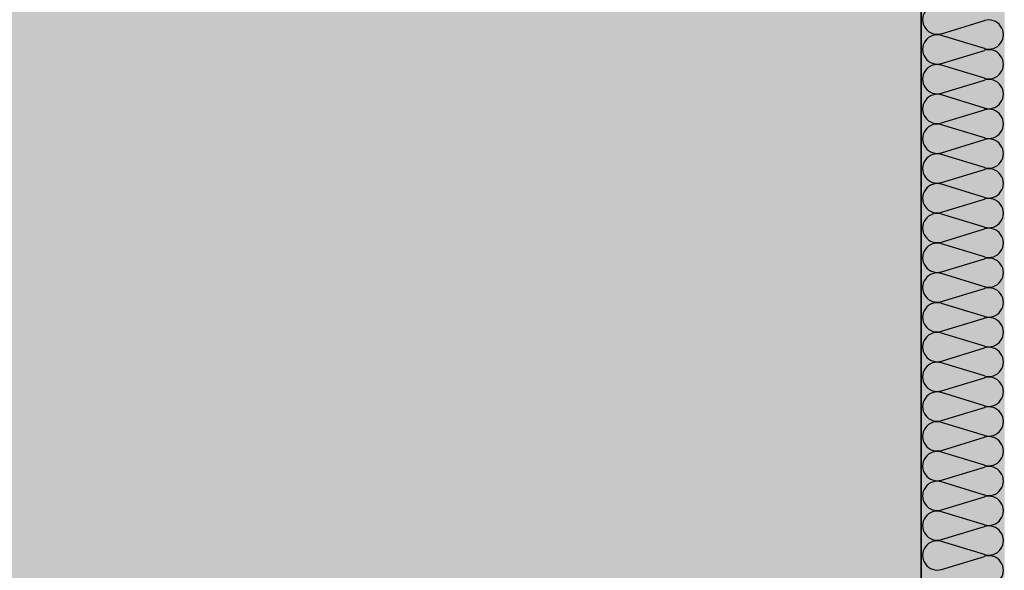
# Model space of a CAD drawing. Extents: x 9217 to 10878, y -12282 to -11453.
# Drawn here: x 9495 to 9731, y -11854 to -11722 of the extents above; entities that cross this region are included whole.
import ezdxf

# ---------------------------------------------------------------- set-up
doc = ezdxf.new("R2010")
doc.units = 0
doc.header["$MEASUREMENT"] = 0
for name, color, linetype in [('SRAFY_TEPELNA_IZOLACE', 1, 'CONTINUOUS'), ('TEPELNA_IZOLACE', 6, 'CONTINUOUS'), ('VYPLN_TEPELNA_IZOLACE', 51, 'CONTINUOUS'), ('VYPLN_ZDIVO', 30, 'CONTINUOUS'), ('ZDIVO', 7, 'CONTINUOUS')]:
    doc.layers.add(name, color=color, linetype=linetype)

msp = doc.modelspace()

# ---------------------------------------------------------------- hatches: boundary and pattern name
at = {"layer": 'VYPLN_ZDIVO'}
msp.add_hatch(color=256, dxfattribs=at).paths.add_polyline_path([(9711.51, -11624.65), (9486.51, -11624.65), (9486.51, -11984.09), (9486.53, -11984.09), (9584.98, -11984.09), (9585, -11984.09), (9673.87, -11984.09), (9673.89, -11984.09), (9711.49, -11984.09), (9711.51, -11984.09)])

# ---------------------------------------------------------------- linework, layer by layer
at = {"layer": 'SRAFY_TEPELNA_IZOLACE'}
for p, q in [((9716.37, -11725.03), (9726.65, -11721.89)), ((9726.65, -11728.6), (9716.37, -11725.46)), ((9716.37, -11732.17), (9726.65, -11729.03)), ((9726.65, -11735.74), (9716.37, -11732.6)), ((9716.37, -11739.31), (9726.65, -11736.17)), ((9726.65, -11742.88), (9716.37, -11739.74)), ((9716.37, -11746.45), (9726.65, -11743.31)), ((9726.75, -11742.86), (9726.75, -11742.86)), ((9726.75, -11742.86), (9726.75, -11742.86)), ((9726.75, -11742.86), (9726.75, -11742.86)), ((9726.75, -11742.86), (9726.75, -11742.86)), ((9726.75, -11742.86), (9726.75, -11742.86)), ((9726.75, -11742.86), (9726.75, -11742.86)), ((9726.75, -11742.86), (9726.75, -11742.86)), ((9726.76, -11742.86), (9726.75, -11742.86)), ((9726.75, -11742.86), (9726.76, -11742.86)), ((9726.75, -11742.86), (9726.76, -11742.86)), ((9726.75, -11742.86), (9726.76, -11742.86)), ((9726.75, -11742.87), (9726.75, -11742.87)), ((9726.75, -11742.87), (9726.75, -11742.87)), ((9726.75, -11742.87), (9726.75, -11742.87)), ((9726.75, -11742.87), (9726.75, -11742.87)), ((9726.75, -11742.87), (9726.75, -11742.87)), ((9726.75, -11742.87), (9726.76, -11742.87)), ((9726.76, -11742.87), (9726.75, -11742.87)), ((9726.75, -11742.87), (9726.76, -11742.87)), ((9726.75, -11742.87), (9726.76, -11742.87)), ((9726.75, -11742.88), (9726.75, -11742.88)), ((9726.75, -11742.88), (9726.75, -11742.89)), ((9726.75, -11742.88), (9726.75, -11742.88)), ((9726.75, -11742.88), (9726.75, -11742.88)), ((9726.75, -11742.88), (9726.75, -11742.88)), ((9726.76, -11742.88), (9726.75, -11742.88)), ((9726.75, -11742.88), (9726.76, -11742.88)), ((9726.76, -11742.88), (9726.75, -11742.88)), ((9726.76, -11742.88), (9726.75, -11742.88)), ((9726.75, -11742.88), (9726.76, -11742.88)), ((9726.75, -11742.89), (9726.76, -11742.89)), ((9726.76, -11742.86), (9726.76, -11742.86)), ((9726.76, -11742.87), (9726.76, -11742.87)), ((9726.76, -11742.87), (9726.76, -11742.87)), ((9726.76, -11742.88), (9726.76, -11742.88)), ((9726.76, -11742.89), (9726.76, -11742.88)), ((9726.65, -11750.02), (9716.37, -11746.88)), ((9716.37, -11753.59), (9726.65, -11750.45)), ((9726.65, -11757.16), (9716.37, -11754.02)), ((9716.37, -11760.73), (9726.65, -11757.59)), ((9726.65, -11764.3), (9716.37, -11761.16)), ((9716.37, -11767.87), (9726.65, -11764.73)), ((9726.65, -11771.44), (9716.37, -11768.3)), ((9716.37, -11775.01), (9726.65, -11771.87)), ((9726.65, -11778.58), (9716.37, -11775.44)), ((9716.37, -11782.15), (9726.65, -11779.01)), ((9726.65, -11785.72), (9716.37, -11782.58)), ((9716.37, -11789.29), (9726.65, -11786.15)), ((9726.75, -11785.7), (9726.75, -11785.7)), ((9726.75, -11785.7), (9726.75, -11785.7)), ((9726.75, -11785.7), (9726.75, -11785.7)), ((9726.75, -11785.7), (9726.75, -11785.7)), ((9726.75, -11785.7), (9726.75, -11785.7)), ((9726.75, -11785.7), (9726.75, -11785.7)), ((9726.75, -11785.7), (9726.75, -11785.7)), ((9726.76, -11785.7), (9726.75, -11785.7)), ((9726.75, -11785.7), (9726.76, -11785.7)), ((9726.75, -11785.7), (9726.76, -11785.7)), ((9726.75, -11785.7), (9726.76, -11785.7)), ((9726.75, -11785.71), (9726.75, -11785.71)), ((9726.75, -11785.71), (9726.75, -11785.71)), ((9726.75, -11785.71), (9726.75, -11785.71)), ((9726.75, -11785.71), (9726.75, -11785.71)), ((9726.75, -11785.71), (9726.75, -11785.71)), ((9726.75, -11785.71), (9726.76, -11785.71)), ((9726.76, -11785.71), (9726.75, -11785.71)), ((9726.75, -11785.71), (9726.76, -11785.71)), ((9726.75, -11785.71), (9726.76, -11785.71)), ((9726.75, -11785.72), (9726.75, -11785.72)), ((9726.75, -11785.72), (9726.75, -11785.73)), ((9726.75, -11785.72), (9726.75, -11785.72)), ((9726.75, -11785.72), (9726.75, -11785.72)), ((9726.75, -11785.72), (9726.75, -11785.72)), ((9726.76, -11785.72), (9726.75, -11785.72)), ((9726.75, -11785.72), (9726.76, -11785.72)), ((9726.76, -11785.72), (9726.75, -11785.72)), ((9726.76, -11785.72), (9726.75, -11785.72)), ((9726.75, -11785.72), (9726.76, -11785.72)), ((9726.75, -11785.73), (9726.76, -11785.73)), ((9726.76, -11785.7), (9726.76, -11785.7)), ((9726.76, -11785.71), (9726.76, -11785.71)), ((9726.76, -11785.71), (9726.76, -11785.71)), ((9726.76, -11785.72), (9726.76, -11785.72)), ((9726.76, -11785.73), (9726.76, -11785.72)), ((9726.65, -11792.86), (9716.37, -11789.72)), ((9716.37, -11796.43), (9726.65, -11793.29)), ((9726.65, -11800), (9716.37, -11796.86)), ((9716.37, -11803.57), (9726.65, -11800.43)), ((9726.65, -11807.14), (9716.37, -11804)), ((9716.37, -11810.71), (9726.65, -11807.57)), ((9726.65, -11814.28), (9716.37, -11811.14)), ((9716.37, -11817.85), (9726.65, -11814.71)), ((9726.65, -11821.42), (9716.37, -11818.28)), ((9716.37, -11824.99), (9726.65, -11821.85)), ((9726.65, -11828.56), (9716.37, -11825.42)), ((9716.37, -11832.13), (9726.65, -11828.99)), ((9726.75, -11828.54), (9726.75, -11828.54)), ((9726.75, -11828.54), (9726.75, -11828.54)), ((9726.75, -11828.54), (9726.75, -11828.54)), ((9726.75, -11828.54), (9726.75, -11828.54)), ((9726.75, -11828.54), (9726.75, -11828.54)), ((9726.75, -11828.54), (9726.75, -11828.54)), ((9726.75, -11828.54), (9726.75, -11828.55)), ((9726.75, -11828.54), (9726.75, -11828.54)), ((9726.76, -11828.54), (9726.75, -11828.54)), ((9726.75, -11828.54), (9726.76, -11828.54)), ((9726.75, -11828.54), (9726.76, -11828.54)), ((9726.75, -11828.54), (9726.76, -11828.54)), ((9726.75, -11828.55), (9726.75, -11828.55)), ((9726.75, -11828.55), (9726.75, -11828.55)), ((9726.75, -11828.55), (9726.75, -11828.55)), ((9726.75, -11828.55), (9726.75, -11828.55)), ((9726.75, -11828.55), (9726.76, -11828.55)), ((9726.76, -11828.55), (9726.75, -11828.55)), ((9726.75, -11828.55), (9726.76, -11828.55)), ((9726.75, -11828.55), (9726.76, -11828.55)), ((9726.75, -11828.56), (9726.75, -11828.56)), ((9726.75, -11828.56), (9726.75, -11828.57)), ((9726.75, -11828.56), (9726.75, -11828.56)), ((9726.75, -11828.56), (9726.75, -11828.56)), ((9726.75, -11828.56), (9726.75, -11828.56)), ((9726.76, -11828.56), (9726.75, -11828.56)), ((9726.75, -11828.56), (9726.76, -11828.56)), ((9726.76, -11828.56), (9726.75, -11828.56)), ((9726.76, -11828.56), (9726.75, -11828.56)), ((9726.75, -11828.56), (9726.76, -11828.56)), ((9726.75, -11828.57), (9726.76, -11828.57)), ((9726.76, -11828.54), (9726.76, -11828.54)), ((9726.76, -11828.55), (9726.76, -11828.55)), ((9726.76, -11828.55), (9726.76, -11828.55)), ((9726.76, -11828.56), (9726.76, -11828.56)), ((9726.76, -11828.57), (9726.76, -11828.56)), ((9726.65, -11835.7), (9716.37, -11832.56)), ((9716.37, -11839.27), (9726.65, -11836.13)), ((9726.65, -11842.84), (9716.37, -11839.7)), ((9716.37, -11846.41), (9726.65, -11843.27)), ((9726.65, -11849.98), (9716.37, -11846.84)), ((9716.37, -11853.55), (9726.65, -11850.41))]:
    msp.add_line(p, q, dxfattribs=at)
for centre in [(9726.75, -11742.86), (9726.75, -11785.7), (9726.75, -11828.54)]:
    msp.add_circle(centre, 0.001, dxfattribs=at)
for centre, start, end in [((9715.34, -11721.67), 72.9234, 287.0766), ((9727.68, -11725.24), 252.9234, 107.0766), ((9715.34, -11728.81), 72.9234, 287.0766), ((9727.68, -11732.38), 252.9234, 107.0766), ((9715.34, -11735.95), 72.9234, 287.0766), ((9727.68, -11739.52), 252.9234, 107.0766), ((9715.34, -11743.09), 72.9234, 287.0766), ((9727.68, -11746.66), 252.9234, 107.0766), ((9715.34, -11750.23), 72.9234, 287.0766), ((9727.68, -11753.8), 252.9234, 107.0766), ((9715.34, -11757.37), 72.9234, 287.0766), ((9727.68, -11760.94), 252.9234, 107.0766), ((9715.34, -11764.51), 72.9234, 287.0766), ((9727.68, -11768.08), 252.9234, 107.0766), ((9715.34, -11771.65), 72.9234, 287.0766), ((9727.68, -11775.22), 252.9234, 107.0766), ((9715.34, -11778.79), 72.9234, 287.0766), ((9727.68, -11782.36), 252.9234, 107.0766), ((9715.34, -11785.93), 72.9234, 287.0766), ((9727.68, -11789.5), 252.9234, 107.0766), ((9715.34, -11793.07), 72.9234, 287.0766), ((9727.68, -11796.64), 252.9234, 107.0766), ((9715.34, -11800.21), 72.9234, 287.0766), ((9727.68, -11803.78), 252.9234, 107.0766), ((9715.34, -11807.35), 72.9234, 287.0766), ((9727.68, -11810.92), 252.9234, 107.0766), ((9715.34, -11814.49), 72.9234, 287.0766), ((9727.68, -11818.06), 252.9234, 107.0766), ((9715.34, -11821.63), 72.9234, 287.0766), ((9727.68, -11825.2), 252.9234, 107.0766), ((9715.34, -11828.77), 72.9234, 287.0766), ((9727.68, -11832.34), 252.9234, 107.0766), ((9715.34, -11835.91), 72.9234, 287.0766), ((9727.68, -11839.48), 252.9234, 107.0766), ((9715.34, -11843.05), 72.9234, 287.0766), ((9727.68, -11846.62), 252.9234, 107.0766), ((9715.34, -11850.19), 72.9234, 287.0766), ((9727.68, -11853.76), 252.9234, 107.0766)]:
    msp.add_arc(centre, 3.51, start, end, dxfattribs=at)
at = {"layer": 'TEPELNA_IZOLACE'}
msp.add_line((9711.51, -11624.65), (9711.51, -11984.09), dxfattribs=at)
at = {"layer": 'VYPLN_TEPELNA_IZOLACE'}
msp.add_solid([(9731.51, -11624.65), (9731.51, -11984.09), (9711.51, -11624.65), (9711.51, -11984.09)], dxfattribs=at)
at = {"layer": 'ZDIVO'}
msp.add_line((9711.51, -11984.09), (9711.51, -11624.65), dxfattribs=at)

doc.saveas('drawing.dxf')
